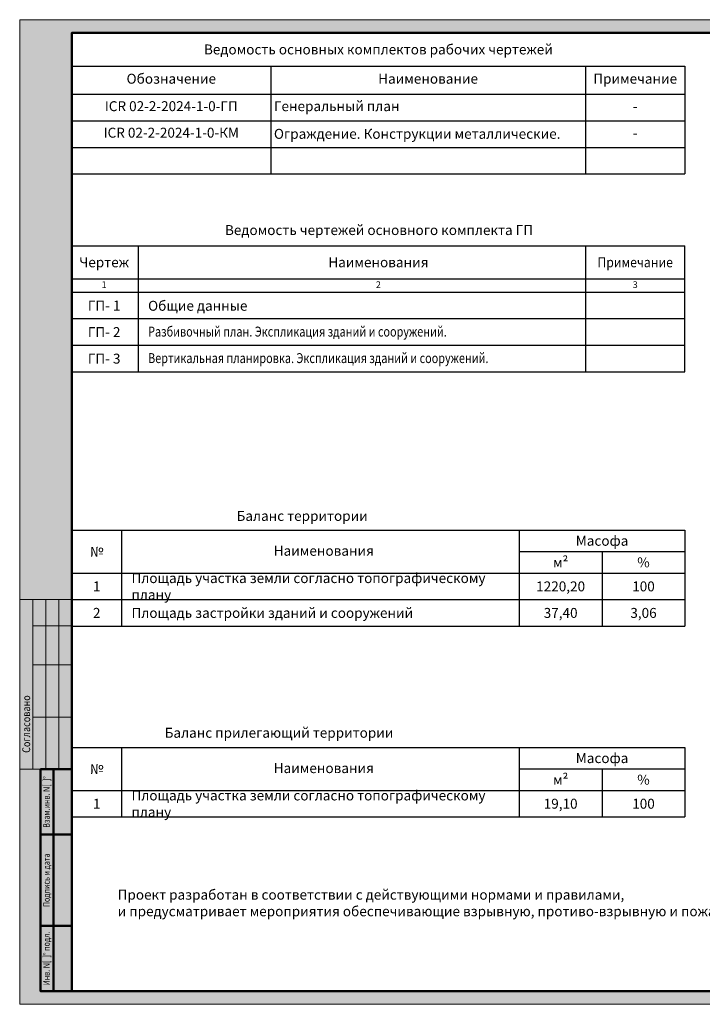
# Model space of a CAD drawing. Units: metres. Extents: x 16709 to 18530, y 22157 to 24618.
# Drawn here: x 18299 to 18402, y 24312 to 24461 of the extents above; entities that cross this region are included whole.
import ezdxf
from ezdxf.enums import TextEntityAlignment as Align

# ---------------------------------------------------------------- set-up
doc = ezdxf.new("R2010")
doc.units = ezdxf.units.M
for name, color, linetype, lineweight in [('009_тонкий', 8, 'Continuous', 9), ('020_средний', 144, 'Continuous', 20), ('020_текст', 7, 'Continuous', 20), ('040_основной', 8, 'Continuous', 40)]:
    doc.layers.add(name, color=color, linetype=linetype, lineweight=lineweight)
doc.layers.add('РАМКА', color=7, linetype='Continuous')
doc.styles.add('2.0_И', font='isocpeur.ttf', dxfattribs={"width": 0.8, "height": 2})
doc.styles.add('2.5', font='tahoma.ttf', dxfattribs={"width": 0.8, "height": 2.5})
doc.styles.add('3.0', font='tahoma.ttf', dxfattribs={"width": 0.85, "height": 3})
doc.styles.add('300', font='isocpeur.ttf', dxfattribs={"width": 0.8, "height": 300})
doc.styles.add('VIK NEW', font='times.ttf', dxfattribs={"height": 3})

# ---------------------------------------------------------------- blocks, each defined once
blk = doc.blocks.new('*U1836')
at = {"layer": '009_тонкий', "color": 0, "lineweight": 9}
blk.add_lwpolyline([(533.33, -377.14), (0, -377.14), (0, 0), (533.33, 0)], close=True, dxfattribs=at)
at = {"layer": '020_средний', "color": 0, "lineweight": 9}
for p, q in [((5, -222.14), (5, -287.14)), ((10, -222.14), (10, -287.14)), ((15, -222.14), (15, -287.14)), ((5, -232.14), (20, -232.14)), ((5, -247.14), (20, -247.14)), ((5, -267.14), (20, -267.14))]:
    blk.add_line(p, q, dxfattribs=at)
blk.add_lwpolyline([(20, -222.14), (0, -222.14), (0, -287.14), (8, -287.14)], dxfattribs=at)
at = {"layer": '040_основной', "color": 0, "lineweight": 50}
for p, q in [((13, -287.14), (13, -372.14)), ((8, -312.14), (20, -312.14)), ((8, -347.14), (20, -347.14))]:
    blk.add_line(p, q, dxfattribs=at)
blk.add_lwpolyline([(20, -372.14), (528.33, -372.14), (528.33, -5), (20, -5)], close=True, dxfattribs=at)
blk.add_lwpolyline([(20, -372.14), (8, -372.14), (8, -287.14), (20, -287.14)], dxfattribs=at)
at = {"layer": 'РАМКА', "color": 0, "linetype": 'Continuous', "lineweight": 9, "style": '3.0', "width": 0.85}
blk.add_text('Согласовано', height=3, rotation=90, dxfattribs=at).set_placement((4, -280.83))
at = {"layer": 'РАМКА', "color": 0, "linetype": 'Continuous', "lineweight": 30, "style": '2.5', "width": 0.8}
for s, p in [('Взам.инв. N[%%U  %%U]%%D', (10.25, -299.64)), ('Подпись и дата', (10.25, -329.64)), ('Инв. N[%%U  %%U]%%D подл.', (10.25, -359.64))]:
    blk.add_text(s, height=2.5, rotation=90, dxfattribs=at).set_placement(p, align=Align.MIDDLE_CENTER)

msp = doc.modelspace()

# ---------------------------------------------------------------- hatches: boundary and pattern name
at = {"ltscale": 3, "true_color": 0xf5f5f5}
h = msp.add_hatch(color=7, dxfattribs=at)
h.dxf.hatch_style = 1
h.paths.add_polyline_path([(18506.56, 24314.34), (18306.4, 24314.34), (18306.4, 24458.9), (18506.56, 24458.9)], flags=16)
h.paths.add_polyline_path([(18298.53, 24460.87), (18508.53, 24460.87), (18508.53, 24312.37), (18298.53, 24312.37)])

# ---------------------------------------------------------------- linework, layer by layer
at = {"lineweight": 30, "ltscale": 0.4}
for p, q in [((18306.4, 24453.88), (18398.9, 24453.88)), ((18336.4, 24453.88), (18336.4, 24437.6)), ((18383.9, 24453.88), (18383.9, 24437.6)), ((18398.9, 24453.88), (18398.9, 24437.6)), ((18306.4, 24449.66), (18398.9, 24449.66)), ((18306.4, 24437.6), (18398.9, 24437.6))]:
    msp.add_line(p, q, dxfattribs=at)
for p, q in [((18306.4, 24445.6), (18398.9, 24445.6)), ((18306.4, 24441.6), (18398.9, 24441.6))]:
    msp.add_line(p, q)
at = {"lineweight": 30}
for p, q in [((18306.4, 24426.78), (18398.9, 24426.78)), ((18316.4, 24426.78), (18316.4, 24407.78)), ((18383.9, 24426.78), (18383.9, 24407.78)), ((18398.9, 24407.78), (18398.9, 24426.78)), ((18306.4, 24421.78), (18398.9, 24421.78)), ((18306.4, 24419.78), (18398.9, 24419.78)), ((18306.4, 24415.78), (18398.9, 24415.78)), ((18306.4, 24411.78), (18398.9, 24411.78)), ((18306.4, 24407.78), (18398.9, 24407.78)), ((18306.4, 24383.9), (18398.9, 24383.9)), ((18313.9, 24383.9), (18313.9, 24369.4)), ((18373.9, 24383.9), (18373.9, 24369.4)), ((18398.9, 24383.9), (18398.9, 24369.4)), ((18373.9, 24380.65), (18398.9, 24380.65)), ((18386.4, 24380.65), (18386.4, 24369.4)), ((18306.4, 24377.4), (18398.9, 24377.4)), ((18306.4, 24373.4), (18398.9, 24373.4)), ((18306.4, 24369.4), (18398.9, 24369.4)), ((18306.4, 24351.12), (18398.9, 24351.12)), ((18313.9, 24351.12), (18313.9, 24340.62)), ((18373.9, 24351.12), (18373.9, 24340.62)), ((18398.9, 24351.12), (18398.9, 24340.62)), ((18373.9, 24347.87), (18398.9, 24347.87)), ((18386.4, 24347.87), (18386.4, 24340.62)), ((18306.4, 24344.62), (18398.9, 24344.62)), ((18306.4, 24340.62), (18398.9, 24340.62))]:
    msp.add_line(p, q, dxfattribs=at)

# ---------------------------------------------------------------- block references
at = {"layer": '020_текст', "xscale": 0.39375, "yscale": 0.39375, "zscale": 0.39375}
msp.add_blockref('*U1836', (18298.53, 24460.87), dxfattribs=at)

# ---------------------------------------------------------------- texts
at = {"color": 7, "char_height": 1.5, "attachment_point": 5, "style": 'VIK NEW'}
for s, insert, width in [('{\\fTimes New Roman|b1|i0|c204|p18;Ведомость основных комплектов рабочих чертежей}', (18352.65, 24456.38), 92.44), ('Обозначение', (18321.4, 24451.77), 29.94), ('{\\fTimes New Roman|b1|i0|c204|p18;Ведомость чертежей основного комплекта ГП}', (18352.74, 24429.14), 92.44)]:
    msp.add_mtext(s, dxfattribs=dict(at, insert=insert, width=width))
for s, insert, char_height, width, attachment_point, style in [('Наименование', (18360.15, 24451.77), 1.5, 47.44, 5, 'VIK NEW'), ('Примечание', (18391.4, 24451.77), 1.5, 14.94, 5, 'VIK NEW'), ('ICR 02-2-2024-1-0-ГП', (18321.4, 24447.63), 1.5, 29.94, 5, 'VIK NEW'), (' Генеральный план ', (18336.43, 24447.63), 1.5, 47.44, 4, 'VIK NEW'), ('-', (18391.4, 24447.63), 1.5, 14.94, 5, 'VIK NEW'), ('ICR 02-2-2024-1-0-КМ', (18321.4, 24443.63), 1.5, 29.94, 5, 'VIK NEW'), (' Ограждение. Конструкции металлические.', (18336.43, 24443.46), 1.5, 47.44, 4, 'VIK NEW'), ('-', (18391.4, 24443.6), 1.5, 14.94, 5, 'VIK NEW'), ('{\\fTimes New Roman|b0|i0|c204|p18;Чертеж}', (18311.27, 24424.28), 1.5, 10, 5, '3.0'), ('{\\fTimes New Roman|b0|i0|c204|p18;Наименования}', (18352.65, 24424.28), 1.5, 32.9417, 5, '3.0'), ('{\\fTimes New Roman|b0|i0|c204|p18;\\W0.9;Примечание}', (18391.4, 24424.28), 1.5, 14, 5, '3.0'), ('1', (18311.27, 24420.78), 1, 10, 5, '2.0_И'), ('2', (18352.65, 24420.78), 1, 10, 5, '2.0_И'), ('3', (18391.4, 24420.78), 1, 10, 5, '2.0_И'), ('{\\fTimes New Roman|b0|i0|c204|p18;ГП\\fTimes New Roman|b0|i0|c0|p18;- \\fTimes New Roman|b0|i0|c238|p18;1}', (18311.27, 24417.75), 1.5, 10, 5, '3.0'), ('{\\fTimes New Roman|b0|i0|c204|p18;Общие данные}', (18317.9, 24417.72), 1.5, 65, 4, '3.0'), ('{\\fTimes New Roman|b0|i0|c204|p18;ГП\\fTimes New Roman|b0|i0|c0|p18;- 2}', (18311.27, 24413.75), 1.5, 10, 5, '3.0'), ('{\\fTimes New Roman|b0|i0|c204|p18;\\W0.8;Разбивочный план\\fTimes New Roman|b0|i0|c0|p18;. \\fTimes New Roman|b0|i0|c204|p18;Экспликация зданий и сооружений\\fTimes New Roman|b0|i0|c0|p18;.}', (18317.9, 24413.83), 1.5, 65, 4, '3.0'), ('{\\fTimes New Roman|b0|i0|c204|p18;ГП\\fTimes New Roman|b0|i0|c0|p18;- 3}', (18311.27, 24409.75), 1.5, 10, 5, '3.0'), ('{\\fTimes New Roman|b0|i0|c204|p18;\\W0.8;Вертикальная\\fTimes New Roman|b0|i0|c0|p18; \\fTimes New Roman|b0|i0|c204|p18;планировка\\fTimes New Roman|b0|i0|c0|p18;. \\fTimes New Roman|b0|i0|c204|p18;Экспликация\\fTimes New Roman|b0|i0|c0|p18; \\fTimes New Roman|b0|i0|c204|p18;зданий\\fTimes New Roman|b0|i0|c0|p18; \\fTimes New Roman|b0|i0|c204|p18;и\\fTimes New Roman|b0|i0|c0|p18; \\fTimes New Roman|b0|i0|c204|p18;сооружений\\fTimes New Roman|b0|i0|c0|p18;.}', (18317.9, 24409.83), 1.5, 65, 4, '3.0'), ('{\\fTimes New Roman|b0|i0|c204|p18;Наименования}', (18344.41, 24380.77), 1.5, 32.9417, 5, '3.0'), ('{\\fTimes New Roman|b0|i0|c204|p18;Наименования}', (18344.41, 24347.99), 1.5, 32.9417, 5, '3.0'), ('{\\fArial|b0|i0|c204|p34;\\W1;Проект разработан в соответствии с действующими нормами и правилами,\\Pи предусматривает мероприятия обеспечивающие взрывную, противо-взрывную и пожарную безопасность.}', (18313.31, 24327.65), 1.5, 111.4596, 4, '300')]:
    msp.add_mtext(s, dxfattribs=dict(insert=insert, char_height=char_height, width=width, attachment_point=attachment_point, style=style))
at = {"lineweight": 0, "char_height": 1.5, "style": '3.0'}
for s, insert, width, attachment_point in [('{\\fTimes New Roman|b1|i0|c204|p18;Баланс территории}', (18351.04, 24386.03), 90, 6), ('{\\fTimes New Roman|b0|i0|c204|p18;Масофа}', (18386.4, 24382.28), 15, 5), ('{\\fTimes New Roman|b0|i0|c0|p18;№}', (18310.15, 24380.65), 5, 5), ('{\\fTimes New Roman|b1|i0|c204|p18;м²}', (18380.15, 24379.03), 2.5516, 5), ('{\\fTahoma|b1|i0|c204|p34;%}', (18392.65, 24379.03), 2.3783, 5), ('{\\fTimes New Roman|b0|i0|c204|p18;Площадь участка земли согласно топографическому плану         }', (18315.4, 24375.4), 58.2811, 4), ('{\\fTimes New Roman|b0|i0|c0|p18;1}', (18310.15, 24375.4), 1.0899, 5), ('{\\fTimes New Roman|b1|i0|c204|p18;1220,20}', (18380.15, 24375.4), 12.2678, 5), ('{\\fTimes New Roman|b1|i0|c204|p18;100}', (18392.65, 24375.4), 7.6067, 5), ('{\\fTimes New Roman|b0|i0|c0|p18;2}', (18310.15, 24371.4), 1.0899, 5), ('{\\fTimes New Roman|b0|i0|c204|p18;Площадь застройки зданий и сооружений}', (18315.4, 24371.4), 57.5, 4), ('{\\fTimes New Roman|b0|i0|c0|p18;37,40}', (18380.15, 24371.4), 12.2678, 5), ('{\\fTimes New Roman|b0|i0|c0|p18;3,06}', (18392.65, 24371.4), 12.4404, 5), ('{\\fTimes New Roman|b1|i0|c204|p18;Баланс прилегающий территории}', (18354.91, 24353.32), 90, 6), ('{\\fTimes New Roman|b0|i0|c204|p18;Масофа}', (18386.4, 24349.5), 15, 5), ('{\\fTimes New Roman|b0|i0|c0|p18;№}', (18310.15, 24347.87), 5, 5), ('{\\fTimes New Roman|b1|i0|c204|p18;м²}', (18380.15, 24346.25), 2.5516, 5), ('{\\fTimes New Roman|b1|i0|c204|p18;%}', (18392.65, 24346.25), 2.3783, 5), ('{\\fTimes New Roman|b0|i0|c204|p18;Площадь участка земли согласно топографическому плану         }', (18315.4, 24342.62), 58.2811, 4), ('{\\fTimes New Roman|b0|i0|c0|p18;1}', (18310.15, 24342.62), 1.0899, 5), ('{\\fTimes New Roman|b1|i0|c204|p18;19,10}', (18380.15, 24342.62), 12.2678, 5), ('{\\fTimes New Roman|b1|i0|c204|p18;100}', (18392.65, 24342.62), 7.6067, 5)]:
    msp.add_mtext(s, dxfattribs=dict(at, insert=insert, width=width, attachment_point=attachment_point))

doc.saveas('drawing.dxf')
